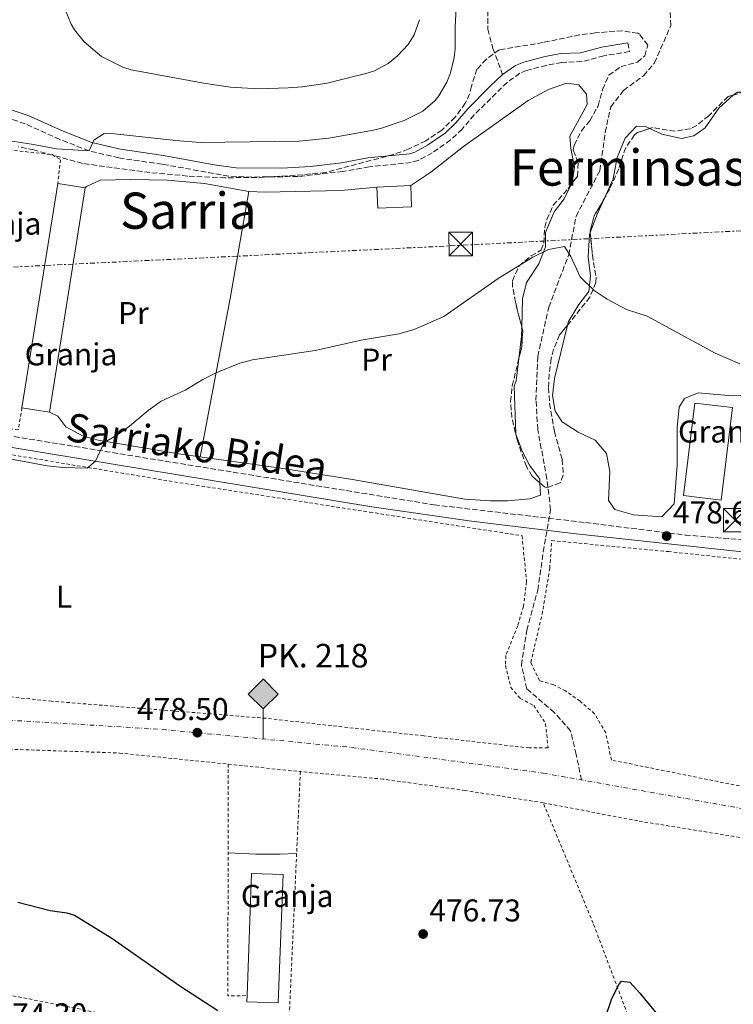
# Model space of a CAD drawing. Units: metres. Extents: x 579890 to 583318, y 4752032 to 4754384.
# Drawn here: x 580240 to 580468, y 4753267 to 4753580 of the extents above; entities that cross this region are included whole.
import ezdxf
from ezdxf.enums import TextEntityAlignment as Align

# ---------------------------------------------------------------- set-up
doc = ezdxf.new("R2010")
doc.units = ezdxf.units.M
doc.header["$MEASUREMENT"] = 0
for name, pattern in [('DGN Style 2', [1.7399219301090239, 1.043953158065414, -0.6959687720436097]), ('DGN Style 3', [2.435890702152634, 1.739921930109024, -0.6959687720436097]), ('DGN Style 4', [2.7856150101045474, 1.391937544087219, -0.6959687720436097, 0.001739921930109024, -0.6959687720436097]), ('DGN Style 7', [3.4798438602180486, 1.565929737098122, -0.6959687720436097, 0.5219765790327072, -0.6959687720436097])]:
    doc.linetypes.add(name, pattern=pattern)
for name, color, linetype, lineweight in [('Camino', 7, 'DGN Style 3', 0), ('Cota de punto acotado terreno', 7, 'Continuous', 0), ('Curva de nivel directora', 30, 'Continuous', 30), ('Curva de nivel intermedia', 30, 'Continuous', 0), ('destino de construcciones', 7, 'Continuous', 0), ('Edificio', 1, 'Continuous', 13), ('Estanque', 4, 'Continuous', 0), ('Etiqueta de uso rústico', 92, 'Continuous', 0), ('Ferrocarril vía ancha', 7, 'DGN Style 4', 0), ('Hito kilométrico ferrocarril', 7, 'Continuous', 0), ('Invernadero', 7, 'Continuous', 0), ('Línea de cambio de uso (parcela vista)', 92, 'Continuous', 0), ('Línea eléctrica', 6, 'DGN Style 7', 0), ('Margen derecho', 7, 'Continuous', 0), ('Nave industrial', 1, 'Continuous', 13), ('Punto acotado terreno (símbolo)', 7, 'Continuous', 0), ('Senda', 7, 'DGN Style 3', 0), ('Tela metálica o alambrada', 7, 'DGN Style 2', 0), ('Texto de Punto Kilométrico Ferrocarril', 7, 'Continuous', 0), ('Texto de rotulación de espacio menor sin especificar', 7, 'Continuous', 0), ('Texto de Área (paraje) menor', 7, 'Continuous', 0), ('Torre eléctrica', 7, 'Continuous', 0), ('Transformador', 7, 'Continuous', 0), ('Vaguada', 142, 'DGN Style 3', 13), ('Zona arbolada', 92, 'DGN Style 3', 0)]:
    doc.layers.add(name, color=color, linetype=linetype, lineweight=lineweight)
doc.styles.add('Style-Arial', font='arial.ttf')

# ---------------------------------------------------------------- blocks, each defined once
blk = doc.blocks.new('5PATER')
at = {"layer": 'Estanque', "linetype": 'Continuous', "lineweight": 0}
h = blk.add_hatch(color=51, dxfattribs=at)
edge = h.paths.add_edge_path()
edge.add_ellipse((0, 0), major_axis=(-0.1095731443231308, -0.1110710700762829), ratio=0.9994222409660317, start_angle=0, end_angle=360)
blk = doc.blocks.new('5TME')
at = {"layer": 'Transformador', "color": 7, "linetype": 'Continuous', "lineweight": 0}
for p, q in [((-0.375, 0.375), (0.375, -0.375)), ((0.3723, 0.3776), (-0.3716, -0.3784))]:
    blk.add_line(p, q, dxfattribs=at)
at = {"layer": 'Transformador', "color": 7, "linetype": 'Continuous', "lineweight": 0, "flags": 128}
blk.add_lwpolyline([(-0.375, -0.375), (0.375, -0.375), (0.375, 0.375), (-0.375, 0.375), (-0.3716, -0.3784)], dxfattribs=at)
blk = doc.blocks.new('5HITFE')
at = {"layer": 'Invernadero', "linetype": 'Continuous', "lineweight": 0}
blk.add_hatch(color=2, dxfattribs=at).paths.add_polyline_path([(0, 0.9550000000000001), (-0.475, 1.43), (0, 1.905), (0.005, 1.91), (0.475, 1.43)])
at = {"layer": 'Invernadero', "color": 4, "linetype": 'Continuous', "lineweight": 0}
blk.add_line((0, 0.9550000000000001), (-0.475, 1.43), dxfattribs=at)
at = {"layer": 'Invernadero', "color": 7, "linetype": 'Continuous', "lineweight": 0}
blk.add_line((0, 0.9550000000000001), (0, 0), dxfattribs=at)
at = {"layer": 'Invernadero', "color": 7, "linetype": 'Continuous', "lineweight": 0, "flags": 128}
blk.add_lwpolyline([(0, 0.9550000000000001), (0.475, 1.43), (0.005, 1.91), (0, 1.905), (-0.475, 1.43), (0, 0.9550000000000001)], close=True, dxfattribs=at)

msp = doc.modelspace()

# ---------------------------------------------------------------- linework, layer by layer
at = {"layer": 'Camino', "color": 7, "linetype": 'DGN Style 3', "lineweight": 0}
for points in [[(580433.9899999984, 4753572.84, 480.9900000000054), (580434.4599999998, 4753570.050000003, 480.9900000000054), (580426.2999999992, 4753568.690000001, 481.020000000004), (580419.3399999988, 4753566.850000001, 481.1399999999995), (580412.8999999971, 4753566.61, 481.4400000000023), (580407.9899999986, 4753565.670000002, 481.6000000000058), (580401.6700000019, 4753564.040000002, 481.830000000002), (580399.5399999997, 4753563.17, 481.9199999999984), (580395.4899999973, 4753560.230000001, 482.1999999999972), (580385.0100000009, 4753549.890000001, 482.4600000000066), (580381.1700000009, 4753545.330000001, 482.5800000000017), (580377.5199999987, 4753541.92, 482.5800000000017), (580371.649999999, 4753537.810000002, 482.729999999996), (580367.1999999988, 4753535.440000001, 482.8699999999955), (580364.9300000002, 4753534.77, 482.9400000000024), (580351.6199999995, 4753533.410000001, 483.4400000000023), (580343.2100000008, 4753531.890000001, 483.8399999999965), (580328.9699999982, 4753530.290000001, 483.929999999993), (580314.2199999985, 4753530.109999999, 484.2400000000052), (580306.8700000013, 4753530.449999999, 484.4199999999983), (580285.6900000006, 4753534.210000001, 484.9199999999983), (580271.9299999987, 4753536.210000002, 484.8300000000018), (580262.4499999993, 4753538.449999999, 484.9499999999972), (580253.1499999987, 4753542.100000001, 485.350000000006), (580242.0599999977, 4753547.09, 485.3399999999965), (580237.2699999999, 4753548.680000001, 485.3099999999976)], [(580238.6000000021, 4753447.530000002, 480.4900000000054), (580372.2899999983, 4753425.82, 478.9100000000037), (580420.5300000003, 4753420.17, 478.4799999999959), (580452.1700000014, 4753416.210000002, 478.6000000000058), (580493.2800000008, 4753412.82, 478.9199999999983)]]:
    msp.add_polyline3d(points, dxfattribs=at)
at = {"layer": 'Curva de nivel directora', "color": 30, "linetype": 'Continuous', "lineweight": 30, "elevation": 475, "flags": 128}
for points in [[(580239.8099999991, 4753299.340000001), (580250.0799999997, 4753296.770000001), (580255.3899999983, 4753296.000000001), (580257.8099999991, 4753295.25), (580269.7299999993, 4753287.970000003), (580291.2800000008, 4753272.810000001), (580303.3899999988, 4753264.900000001)], [(580426.7300000006, 4753262.449999999), (580428.6900000009, 4753268.45), (580430.9199999993, 4753272.940000001), (580431.9299999997, 4753274.210000004), (580434.6099999996, 4753273.890000001), (580437.8099999982, 4753270.450000001), (580448.1300000002, 4753257.810000001)]]:
    msp.add_lwpolyline(points, dxfattribs=at)
at = {"layer": 'Curva de nivel intermedia', "color": 30, "linetype": 'Continuous', "lineweight": 0, "flags": 128}
for points, elevation in [([(580226.0600000005, 4753543.330000001), (580244.150000002, 4753540.619999999), (580252.0300000011, 4753539.130000001), (580262.4500000015, 4753538.449999999), (580263.9400000002, 4753541.810000001), (580267.2200000014, 4753543.970000001), (580270.5800000008, 4753543.890000001), (580290.0700000017, 4753541.71), (580297.8099999998, 4753541.17), (580329.3300000003, 4753541.569999999), (580338.7699999996, 4753542.529999998), (580352.9600000007, 4753545.09), (580355.5300000011, 4753545.65), (580362.7700000008, 4753548.13), (580368.6900000018, 4753551.09), (580372.4699999993, 4753554.34), (580373.7700000004, 4753555.970000001), (580376.3499999996, 4753560.279999998), (580377.5000000007, 4753563.250000001), (580378.690000002, 4753568.13), (580378.9800000004, 4753570.929999999), (580378.9400000002, 4753577.890000001), (580379.4600000011, 4753588.169999998)], 485), ([(580254.8600000008, 4753583.41), (580256.7100000015, 4753578.779999998), (580257.7799999999, 4753577.010000001), (580260.8800000001, 4753573.099999999), (580266.3899999999, 4753568.470000001), (580273.1500000014, 4753565.09), (580275.8200000001, 4753564.289999999), (580299.4600000016, 4753559.9), (580307.4099999999, 4753558.730000001), (580316.4500000012, 4753558.219999999), (580325.8500000001, 4753558.489999999), (580330.3400000007, 4753558.850000001), (580338.1799999995, 4753560.05), (580350.5100000009, 4753563.05), (580353.3000000004, 4753563.970000001), (580357.6700000003, 4753566.3), (580360.6600000008, 4753568.689999999), (580364.0600000005, 4753572.350000001), (580365.9000000001, 4753575.41), (580367.6100000001, 4753580.199999998)], 490.0000000000001), ([(580232.0199999996, 4753441.42), (580249.0899999996, 4753438.21), (580254.0600000006, 4753437.66), (580261.8500000002, 4753437.49), (580264.4400000008, 4753439.679999999), (580266.6100000012, 4753444.300000001), (580268.0100000004, 4753446.13), (580271.2900000017, 4753447.970000002), (580275.3399999995, 4753450.899999999), (580281.2500000016, 4753455.890000001), (580285.350000001, 4753458.760000001), (580293.0100000009, 4753462.29), (580298.61, 4753465.73), (580303.0900000016, 4753467.949999999), (580310.3800000005, 4753470.88), (580314.4100000005, 4753471.970000001), (580334.4100000008, 4753474.930000001), (580349.0500000013, 4753478.210000001), (580361.0900000001, 4753480.210000002), (580365.870000001, 4753481.66), (580375.3300000003, 4753485.730000001), (580392.690000001, 4753497.890000001), (580403.6900000003, 4753504.609999998), (580408.6500000001, 4753507.09), (580413.7500000009, 4753507.999999999), (580415.7699999993, 4753504.850000001), (580418.7700000011, 4753498.369999998), (580423.1699999999, 4753494.05), (580427.3499999997, 4753491.3), (580433.5500000002, 4753488.01), (580440.0900000003, 4753485.890000001), (580461.7699999993, 4753474.050000002), (580469.5700000001, 4753470.689999999)], 480.0000000000001)]:
    msp.add_lwpolyline(points, dxfattribs=dict(at, elevation=elevation))
at = {"layer": 'Edificio', "color": 1, "linetype": 'Continuous', "lineweight": 13, "elevation": 486.4700000000012, "flags": 128}
msp.add_lwpolyline([(580365.1100000005, 4753520.680000001), (580354.3099999996, 4753520.199999999), (580354.0099999999, 4753526.930000001), (580364.8099999996, 4753527.41), (580365.1100000005, 4753520.680000001)], close=True, dxfattribs=at)
at = {"layer": 'Edificio', "color": 51, "linetype": 'Continuous', "lineweight": 13, "elevation": 486.4700000000012, "flags": 128}
msp.add_lwpolyline([(580354.3099999996, 4753520.199999999), (580354.0099999999, 4753526.930000001), (580364.8099999996, 4753527.41), (580365.1100000005, 4753520.680000001), (580354.3099999996, 4753520.199999999)], dxfattribs=at)
at = {"layer": 'Edificio', "color": 1, "linetype": 'Continuous', "lineweight": 13}
msp.add_polyline3d([(580324.1699999999, 4753308.210000001, 479.3300000000018), (580322.6500000004, 4753267.33, 479.3899999999995), (580312.6500000004, 4753267.65, 478.9100000000035), (580312.7199999997, 4753269.65, 478.929999999993), (580314.1699999999, 4753308.529999999, 479.4199999999983)], close=True, dxfattribs=at)
at = {"layer": 'Edificio', "color": 51, "linetype": 'Continuous', "lineweight": 13}
msp.add_polyline3d([(580312.7199999997, 4753269.65, 478.929999999993), (580314.1699999999, 4753308.529999999, 479.4199999999983), (580324.1699999999, 4753308.210000001, 479.3300000000018), (580322.6500000004, 4753267.33, 479.3899999999995), (580312.6500000004, 4753267.65, 478.9100000000035), (580312.7199999997, 4753269.65, 478.929999999993)], dxfattribs=at)
at = {"layer": 'Ferrocarril vía ancha', "color": 7, "linetype": 'DGN Style 4', "lineweight": 0}
msp.add_polyline3d([(579902.2100000001, 4753334.09, 478.7799999999989), (579910.8500000013, 4753335.74, 478.7599999999948), (579943.649999998, 4753341.34, 478.3999999999942), (580009.8500000021, 4753350.060000001, 479.3000000000029), (580067.5300000008, 4753355.500000001, 479.179999999993), (580125.9299999994, 4753358.460000001, 478.9700000000012), (580174.690000002, 4753358.859999998, 478.7899999999936), (580231.010000002, 4753357.650000001, 478.6699999999983), (580285.7300000014, 4753354.37, 478.5500000000029), (580346.1299999983, 4753348.61, 478.3099999999977), (580407.0100000025, 4753340.449999999, 477.9799999999959), (580471.2100000011, 4753329.01, 477.5899999999965), (580530.8900000005, 4753315.970000001, 477.0500000000029), (580674.6499999984, 4753278.77, 476.3600000000006), (580751.5300000019, 4753258.21, 475.7899999999936), (580827.9699999985, 4753238.21, 474.8899999999995), (580985.6674617747, 4753195.992813346, 474.0883000000031), (580989.1651850825, 4753195.056437858, 474.0705000000017), (581128.9299999989, 4753157.640000001, 473.3600000000006)], dxfattribs=at)
at = {"layer": 'Línea de cambio de uso (parcela vista)', "color": 92, "linetype": 'Continuous', "lineweight": 0, "extrusion": (0.8228569692177244, -0.1687414718187094, 0.5426165532844319), "elevation": -324340.2806473711, "flags": 128}
msp.add_lwpolyline([(4773199.45023231, 210093.9851685791), (4773164.867686706, 210092.1279826557), (4773113.598250498, 210090.6993780993)], dxfattribs=at)
at = {"layer": 'Línea de cambio de uso (parcela vista)', "color": 92, "linetype": 'Continuous', "lineweight": 0, "extrusion": (0.2431349962047034, -0.1284032923277949, 0.9614561706806617), "elevation": -468783.9729277769, "flags": 128}
msp.add_lwpolyline([(4474400.758305927, 1640960.295676016), (4474407.149468573, 1640961.075067107), (4474412.523835486, 1640961.414391366)], dxfattribs=at)
at = {"layer": 'Línea de cambio de uso (parcela vista)', "color": 92, "linetype": 'Continuous', "lineweight": 0, "extrusion": (0.0927076846381863, -0.0152194069963789, 0.9955770461695596), "elevation": -18060.67800957553, "flags": 128}
msp.add_lwpolyline([(4784717.894127999, 196488.9067607099), (4784714.941589443, 196488.510799642), (4784707.917828213, 196488.1957338459)], dxfattribs=at)
at = {"layer": 'Línea de cambio de uso (parcela vista)', "color": 92, "linetype": 'Continuous', "lineweight": 0}
for points in [[(580364.8099999996, 4753527.41, 482.2400000000052), (580371.25, 4753531.730000001, 482.0899999999965), (580381.6500000004, 4753539.890000001, 482.0899999999965), (580391.9299999997, 4753547.17, 482.2400000000052), (580402.2100000001, 4753554.529999999, 481.5200000000041), (580408.6500000004, 4753557.970000001, 481.070000000007), (580414.4100000003, 4753559.970000001, 480.8300000000018), (580418.29, 4753559.49, 480.5599999999977), (580420.8099999996, 4753556.449999999, 480.3800000000047), (580421.0099999999, 4753553.17, 480.3800000000047), (580415.4900000002, 4753543.09, 480.1999999999971), (580415.8099999996, 4753539.25, 480.1399999999995), (580417.0099999999, 4753533.25, 480.0200000000041), (580416.2100000001, 4753528.289999999, 479.8699999999953), (580415.9203000005, 4753527.7105, 479.8598000000056)], [(580440.9899000004, 4753545.573100001, 481.5356999999931), (580444.8099999996, 4753543.810000001, 481.6900000000023), (580450.9699999997, 4753542.369999999, 481.8099999999977), (580454.9299999997, 4753543.25, 481.8699999999953), (580458.5700000003, 4753545.810000001, 481.9600000000065), (580462.9299999997, 4753552.050000001, 481.9600000000065), (580467.5154999997, 4753556.198799999, 481.9327000000048)], [(580467.5154999997, 4753556.198799999, 481.9327000000048), (580467.9699999997, 4753556.609999999, 481.929999999993), (580468.8099999996, 4753557.09, 481.929999999993), (580470.6815999999, 4753557.09, 481.9801000000007)], [(580426.5113000004, 4753523.434699999, 480.6132999999973), (580429.29, 4753529.57, 480.7299999999959), (580430.5300000003, 4753536.369999999, 480.9700000000012), (580433.0499999998, 4753542.449999999, 481.2400000000052), (580436.6900000004, 4753546.289999999, 481.3300000000018), (580439.6100000005, 4753546.210000001, 481.4799999999959), (580440.9899000004, 4753545.573100001, 481.5356999999931)], [(580261.2300000004, 4753526.65, 482.4499999999971), (580261.5700000003, 4753527.09, 482.4499999999971), (580265.9699999997, 4753529.17, 482.5399999999936), (580275.7300000004, 4753529.33, 482.6900000000023), (580287.4500000002, 4753529.17, 482.6900000000023), (580299.2100000001, 4753528.050000001, 482.6300000000047), (580313.29, 4753525.57, 482.4499999999971)], [(580313.29, 4753525.57, 482.4499999999971), (580318.4500000002, 4753525.33, 482.4499999999971), (580342.5700000003, 4753525.890000001, 482.3899999999995), (580354.0099999999, 4753526.930000001, 482.3600000000006)], [(580415.9203000005, 4753527.7105, 479.8598000000056), (580413.6500000004, 4753523.17, 479.7799999999989), (580410.4500000002, 4753519.09, 479.7799999999989), (580407.7699999996, 4753512.529999999, 479.75), (580407.6900000004, 4753507.890000001, 479.6000000000058), (580405.6500000004, 4753502.529999999, 479.5399999999936), (580401.7300000004, 4753496.609999999, 479.3300000000018), (580400.4500000002, 4753491.41, 479.179999999993), (580400.1793000001, 4753482.387399999, 479.067200000005)], [(580414.7416000003, 4753483.032199999, 479.7272999999987), (580415.0099999999, 4753484.130000001, 479.7400000000052), (580418.3700000001, 4753489.57, 480.0099999999948), (580421.4900000002, 4753493.730000001, 480.070000000007), (580422.0499999998, 4753498.689999999, 480.2200000000012), (580421.3300000001, 4753504.77, 480.25), (580421.6900000004, 4753511.810000001, 480.2799999999989), (580421.9680000005, 4753512.5286, 480.3056999999972)], [(580471.6799999997, 4753460.58, 480.1300000000047), (580467.1299999999, 4753460.529999999, 480.0099999999948), (580456.29, 4753461.41, 479.8600000000006), (580451.9299999997, 4753459.65, 479.7400000000052), (580450.25, 4753456.850000001, 479.6199999999953), (580449.6900000004, 4753450.449999999, 479.4100000000035), (580449.6500000004, 4753438.289999999, 479.1999999999971), (580448.7300000004, 4753426.130000001, 479.1399999999995), (580444.7699999996, 4753422.050000001, 479.0500000000029), (580435.6900000004, 4753422.609999999, 478.8699999999953), (580429.8099999996, 4753424.289999999, 478.8699999999953), (580427.8099999996, 4753427.17, 478.8699999999953), (580428.2100000001, 4753436.449999999, 479.2299999999959), (580427.1299999999, 4753442.130000001, 479.320000000007), (580423.4900000002, 4753446.369999999, 479.1999999999971), (580418.0899999999, 4753448.930000001, 479.1699999999983), (580413.0099999999, 4753452.210000001, 479.3500000000058), (580410.8099999996, 4753455.65, 479.4400000000023), (580410.0099999999, 4753460.609999999, 479.5299999999989), (580410.5700000003, 4753465.970000001, 479.5299999999989), (580414.7416000003, 4753483.032199999, 479.7272999999987)], [(580399.2616999998, 4753472.428200001, 479.0004000000045), (580398.4100000003, 4753465.25, 478.9700000000012), (580397.7300000004, 4753463.57, 478.9700000000012), (580398.25, 4753448.289999999, 478.9400000000023), (580400.3300000001, 4753442.930000001, 478.9100000000035), (580402.6100000005, 4753438.449999999, 478.820000000007), (580405.9299999997, 4753433.970000001, 478.6699999999983), (580405.9758000001, 4753432.796499999, 478.6218999999983)], [(580405.9758000001, 4753432.796499999, 478.6218999999983), (580406.1299999999, 4753428.850000001, 478.4600000000065), (580402.7300000004, 4753427.730000001, 478.3999999999942), (580395.6500000004, 4753427.09, 478.2799999999989), (580390.25, 4753427.09, 478.1900000000023), (580382.0099999999, 4753427.65, 478.5500000000029), (580346.3300000001, 4753433.890000001, 479.0599999999977), (580323.4500000002, 4753437.49, 479.2100000000065), (580291.6500000004, 4753441.970000001, 479.8099999999977), (580265.3700000001, 4753446.369999999, 480.2299999999959), (580260.5300000003, 4753447.65, 480.3800000000047), (580255.0899999999, 4753450.609999999, 480.5899999999965), (580252.4500000002, 4753454.050000001, 480.6199999999953), (580249.79, 4753455.289999999, 480.6199999999953)], [(580306.7100000001, 4753315.09, 477.0200000000041), (580315.5300000003, 4753314.689999999, 476.8699999999953), (580323.29, 4753314.689999999, 476.5099999999948), (580328.5099999999, 4753314.9, 476.8699999999953)]]:
    msp.add_polyline3d(points, dxfattribs=at)
at = {"layer": 'Línea eléctrica', "color": 6, "linetype": 'DGN Style 7', "lineweight": 0}
msp.add_polyline3d([(579900.4600000001, 4753484.399999999, 486.5899999999965), (580068.0599999983, 4753493.269999999, 486.7400000000052), (580381.5599999981, 4753508.420000001, 480.8399999999965), (580689.8299999975, 4753524.480000001, 489.3399999999965), (580991.870000002, 4753539.57, 488.7100000000065), (581348.9100000008, 4753557.420000001, 485.4900000000052), (581698.1800000003, 4753575.179999999, 478.0099999999948), (582033.7199999989, 4753593, 474.8600000000006), (582328.5500000005, 4753608.170000001, 473.9100000000035), (582642.0799999972, 4753624.17, 473.0399999999936), (583004.6599999992, 4753642.009999999, 479.2400000000052), (583161.0265050873, 4753590.781089365, 465.7541000000056), (583184.379999999, 4753583.130000002, 463.7400000000052), (583300.2999999999, 4753548.040000002, 462.8099999999977)], dxfattribs=at)
at = {"layer": 'Margen derecho', "color": 7, "linetype": 'Continuous', "lineweight": 0}
for points in [[(580394.0799999969, 4753562.770000001, 482.1900000000023), (580398.1499999971, 4753565.66, 481.9199999999984), (580400.7800000003, 4753566.730000001, 481.830000000002), (580407.66, 4753568.500000001, 481.5899999999966), (580412.5799999974, 4753569.430000001, 481.4400000000023), (580418.9200000009, 4753569.660000001, 481.1399999999995), (580425.699999998, 4753571.460000001, 481.020000000004), (580433.9899999984, 4753572.84, 480.9900000000054)], [(580237.9600000005, 4753551.42, 485.3099999999976), (580243.0799999969, 4753549.730000001, 485.3399999999965), (580254.2399999973, 4753544.710000002, 485.350000000006), (580263.3000000009, 4753541.16, 484.9499999999972), (580272.4600000007, 4753538.99, 484.8300000000018), (580286.1399999999, 4753537.000000001, 484.9199999999983), (580302.230000001, 4753534.020000001, 484.5399999999936), (580309.2699999996, 4753533.070000002, 484.3600000000006), (580323.8000000005, 4753532.930000001, 484.0299999999989), (580332.8799999976, 4753533.430000001, 483.8999999999943), (580342.7999999997, 4753534.689999999, 483.8399999999965), (580351.2199999972, 4753536.210000002, 483.4400000000023), (580364.3899999993, 4753537.550000001, 482.9400000000024), (580366.1299999983, 4753538.070000002, 482.8699999999955), (580370.1700000016, 4753540.220000002, 482.729999999996), (580375.7399999973, 4753544.12, 482.5800000000017), (580379.1200000013, 4753547.28, 482.5800000000017), (580382.9799999992, 4753551.86, 482.4600000000066), (580389.9799999997, 4753558.980000001, 482.3000000000029), (580394.0799999969, 4753562.770000001, 482.1900000000023)], [(580470.359999999, 4753410.869999999, 478.8000000000029), (580416.5300000014, 4753416.689999999, 478.4799999999959), (580384.129999998, 4753420.61, 478.5599999999978), (580352.4099999985, 4753425.17, 478.7500000000001), (580217.2600000006, 4753447.460000002, 480.2299999999959), (580168.0599999976, 4753456.42, 480.779999999999), (580113.9699999985, 4753465.66, 481.9600000000065), (580106.1299999974, 4753467.660000001, 482.3200000000072), (580100.9299999983, 4753468.060000001, 482.4400000000023), (580097.1299999985, 4753467.740000002, 482.5000000000001)]]:
    msp.add_polyline3d(points, dxfattribs=at)
at = {"layer": 'Nave industrial', "color": 1, "linetype": 'Continuous', "lineweight": 13, "flags": 128}
for points, elevation in [([(580261.2300000004, 4753526.65), (580249.79, 4753455.289999999), (580241.0499999998, 4753456.689999999), (580252.4900000002, 4753528.050000001), (580261.2300000004, 4753526.65)], 484.1300000000047), ([(580467.2300000004, 4753456.76), (580463.6699999999, 4753427.32), (580451.6900000004, 4753428.77), (580455.25, 4753458.210000001), (580467.2300000004, 4753456.76)], 484.0399999999936)]:
    msp.add_lwpolyline(points, close=True, dxfattribs=dict(at, elevation=elevation))
for points, elevation in [([(580241.0499999998, 4753456.689999999), (580249.79, 4753455.289999999), (580261.2300000004, 4753526.65), (580252.4900000002, 4753528.050000001)], 484.1300000000047), ([(580252.4900000002, 4753528.050000001), (580241.0499999998, 4753456.689999999)], 484.1300000000047), ([(580463.6699999999, 4753427.32), (580451.6900000004, 4753428.77), (580455.25, 4753458.210000001), (580467.2300000004, 4753456.76), (580463.6699999999, 4753427.32)], 484.0399999999936)]:
    msp.add_lwpolyline(points, dxfattribs=dict(at, elevation=elevation))
at = {"layer": 'Senda', "color": 7, "linetype": 'DGN Style 3', "lineweight": 0}
msp.add_polyline3d([(580374.1799999992, 4753679.25, 483.7799999999989), (580374.6199999995, 4753673.09, 483.600000000006), (580374.2199999974, 4753665.49, 483.5399999999936), (580374.359999998, 4753660.500000001, 483.4700000000012), (580375.4699999989, 4753652.710000002, 483.3200000000071), (580380.420000002, 4753632.449999999, 482.820000000007), (580381.8599999994, 4753619.890000002, 482.729999999996), (580383.7800000015, 4753613.810000001, 482.550000000003), (580386.1799999999, 4753608.609999999, 482.3399999999967), (580388.9400000004, 4753604.050000002, 482.1300000000048), (580390.9400000009, 4753599.17, 482.070000000007), (580391.0500000004, 4753594.160000001, 482.0599999999978), (580389.859999999, 4753588.050000003, 482.1600000000035), (580389.3500000016, 4753583.07, 482.2100000000065), (580389.3599999984, 4753577.130000001, 482.2200000000012), (580390.9699999976, 4753571.08, 482.1900000000023), (580394.0799999969, 4753562.770000001, 482.1900000000023)], dxfattribs=at)
at = {"layer": 'Tela metálica o alambrada', "color": 7, "linetype": 'DGN Style 2', "lineweight": 0, "extrusion": (0.06879180548817473, -0.01718865015221123, 0.997482951134315), "elevation": -41306.90699861117, "flags": 128}
msp.add_lwpolyline([(4752240.434485969, 587820.7112434666), (4752168.87694426, 587802.9414172315), (4752170.43569645, 587797.0181418196)], dxfattribs=at)
at = {"layer": 'Tela metálica o alambrada', "color": 7, "linetype": 'DGN Style 2', "lineweight": 0, "extrusion": (0.00819895570911596, -0.0008438523971554952, 0.9999660319422915), "elevation": 1224.27307342354, "flags": 128}
msp.add_lwpolyline([(580283.3397112461, 4753346.015503706), (580306.270498325, 4753343.655502867)], dxfattribs=at)
at = {"layer": 'Tela metálica o alambrada', "color": 7, "linetype": 'DGN Style 2', "lineweight": 0, "extrusion": (-0.0007562583577288884, -0.01673321123817855, 0.9998597040159959), "elevation": -79500.29401174694, "flags": 128}
msp.add_lwpolyline([(365129.4826889648, 4774033.194046407), (365129.4826889648, 4773949.016409827)], dxfattribs=at)
at = {"layer": 'Tela metálica o alambrada', "color": 7, "linetype": 'DGN Style 2', "lineweight": 0}
for points in [[(580241.0499999998, 4753456.689999999, 484.1300000000047), (580239.9299999997, 4753449.65, 481.429999999993), (580197.5300000003, 4753457.01, 480.9499999999971), (580210.8200000003, 4753535.730000001, 484.1000000000058), (580211.2999999998, 4753536.529999999, 484.1900000000023), (580214.8600000005, 4753538.369999999, 484.3699999999953), (580220.9000000004, 4753539.41, 484.3699999999953), (580233.4600000001, 4753539.17, 484.3099999999977), (580250.6900000004, 4753537.25, 483.9799999999959), (580253.3700000001, 4753535.65, 483.7700000000041), (580252.4900000002, 4753528.050000001, 484.1300000000047)], [(580112.8499999996, 4753463.9, 481.0800000000018), (580167.0899999999, 4753454.689999999, 480.1499999999942), (580224.3700000001, 4753443.970000001, 480.2400000000052), (580291.3700000001, 4753432.850000001, 479.3399999999965), (580351.8099999996, 4753423.49, 478.6499999999942), (580400.25, 4753415.970000001, 478.4700000000012), (580401.7300000004, 4753401.33, 478.0800000000018), (580400.6900000004, 4753393.49, 477.8999999999942), (580398.8899999997, 4753387.33, 477.6900000000023), (580395.0899999999, 4753377.890000001, 477.4199999999983), (580395.0099999999, 4753374.689999999, 477.4199999999983), (580396.6900000004, 4753367.730000001, 477.4199999999983), (580399.6900000004, 4753364.210000001, 477.2700000000041), (580403.9699999997, 4753361.970000001, 477.2100000000065), (580407.7699999996, 4753356.210000001, 477.0299999999989), (580408.5300000003, 4753348.529999999, 476.7299999999959), (580402.5700000003, 4753348.449999999, 477.0299999999989), (580368.9699999997, 4753352.289999999, 477.4799999999959), (580318.7300000004, 4753357.890000001, 477.6600000000035), (580250.5300000003, 4753363.33, 477.8699999999953), (580191.7300000004, 4753369.34, 477.8699999999953), (580130.6500000004, 4753371.980000001, 477.9900000000052), (580098.1699999999, 4753373.9, 477.2400000000052), (580096.9699999997, 4753378.220000001, 477.179999999993)], [(580608.3499999996, 4753303.640000001, 476.75), (580608.0499999998, 4753302.369999999, 476.7299999999959), (580556.8899999997, 4753316.369999999, 476.9400000000023), (580507.0099999999, 4753328.77, 477.3000000000029), (580428.6900000004, 4753344.609999999, 476.9700000000012), (580426.9299999997, 4753353.25, 477.3600000000006), (580423.3300000001, 4753359.33, 477.4199999999983), (580418.7300000004, 4753363.33, 477.5099999999948), (580414.1299999999, 4753366.609999999, 477.179999999993), (580410.3300000001, 4753368.529999999, 477.2100000000065), (580405.8099999996, 4753369.890000001, 477), (580403.0499999998, 4753375.65, 477.1499999999942), (580406.6500000004, 4753390.930000001, 477.4799999999959), (580409.0899999999, 4753405.65, 476.9100000000035), (580409.6900000004, 4753414.449999999, 478.1999999999971), (580446.8499999996, 4753410.930000001, 478.8000000000029), (580506.2100000001, 4753404.77, 478.8600000000006), (580565.6900000004, 4753399.17, 478.8600000000006), (580631.7699999996, 4753392.210000001, 478.5899999999965)], [(580044.6900000004, 4753308.140000001, 474.9100000000035), (580047.3700000001, 4753334.460000001, 476.3500000000058), (580070.7699999996, 4753334.380000001, 476.0200000000041), (580105.6900000004, 4753338.300000001, 476.2599999999948), (580148.4900000002, 4753344.539999999, 477.3999999999942), (580177.4500000002, 4753346.539999999, 477.1300000000047), (580221.4100000003, 4753348.609999999, 477.7599999999948), (580272.1299999999, 4753346.850000001, 477.7899999999936), (580306.7599999999, 4753343.289999999, 477.5)], [(580407.0099999999, 4753331.01, 476.5), (580382.2100000001, 4753334.930000001, 476.9499999999971), (580356.0899999999, 4753338.529999999, 477.0399999999936), (580329.6900000004, 4753340.930000001, 477.3099999999977)], [(580407.0099999999, 4753331.01, 476.5), (580437.5700000003, 4753325.17, 477.1300000000047), (580475.1699999999, 4753319.09, 476.8899999999995), (580537.3700000001, 4753305.49, 475.929999999993), (580608.3300000001, 4753287.730000001, 475.4199999999983), (580609.5300000003, 4753287.4, 475.4100000000035)], [(580458.2599999999, 4753201.16, 473.6199999999953), (580443.1299999999, 4753239.25, 474.1900000000023), (580422.8899999997, 4753292.689999999, 475.7200000000012), (580407.0099999999, 4753331.01, 476.5)], [(580320.7699999996, 4753251.810000001, 475.8999999999942), (580286.9699999997, 4753259.810000001, 475.6600000000035), (580229.25, 4753271.42, 474.8500000000058), (580167.1299999999, 4753283.980000001, 474.4600000000065), (580104.6500000004, 4753296.939999999, 473.7700000000041), (580044.6900000004, 4753308.140000001, 474.9100000000035)]]:
    msp.add_polyline3d(points, dxfattribs=at)
at = {"layer": 'Vaguada', "color": 142, "linetype": 'DGN Style 3', "lineweight": 13}
msp.add_polyline3d([(580419.2100000001, 4753338.25, 476.4799999999959), (580417.4699999997, 4753346.390000001, 476.6699999999983), (580415.7300000004, 4753353.939999999, 476.8500000000058), (580410.5, 4753359.75, 477.0500000000029), (580401.7800000003, 4753367.300000001, 477.3500000000058), (580400.04, 4753374.850000001, 477.5299999999989), (580401.7800000003, 4753385.890000001, 477.7200000000012), (580405.2699999996, 4753398.67, 477.9100000000035), (580407.0099999999, 4753410.869999999, 478.1300000000047), (580409.3399999999, 4753424.230000001, 478.3500000000058), (580408.1799999997, 4753434.109999999, 478.570000000007), (580405.2699999996, 4753449.789999999, 478.9199999999983), (580404.6900000004, 4753459.09, 479.1000000000058), (580405.2699999996, 4753473.029999999, 479.3500000000058), (580408.7599999999, 4753488.720000001, 479.6199999999953), (580415.1299999999, 4753505.41, 479.9900000000052), (580417.4500000002, 4753517.619999999, 480.2700000000041), (580425.0099999999, 4753532.140000001, 480.6499999999942), (580426.75, 4753544.350000001, 481.1000000000058), (580428.4900000002, 4753552.480000001, 481.4100000000035), (580432.5599999996, 4753557.710000001, 481.4400000000023), (580438.9500000002, 4753562.359999999, 481.4600000000065), (580442.4299999997, 4753566.430000001, 481.6000000000058), (580447.6200000001, 4753578.350000001, 482.0800000000018), (580447.04, 4753588.810000001, 482.4100000000035)], dxfattribs=at)
at = {"layer": 'Zona arbolada', "color": 92, "linetype": 'DGN Style 3', "lineweight": 0, "extrusion": (-0.01128220439594821, -0.03049106137648939, 0.9994713637919315), "elevation": -151004.6197320831, "flags": 128}
msp.add_lwpolyline([(-1105223.752478342, 4657097.623555538), (-1105224.868964193, 4657091.124302443), (-1105224.403711714, 4657086.17581385), (-1105224.228778236, 4657085.812324167)], dxfattribs=at)
at = {"layer": 'Zona arbolada', "color": 92, "linetype": 'DGN Style 3', "lineweight": 0, "extrusion": (0.2096172547211078, -0.06021537680620326, 0.9759276176639707), "elevation": -164099.9348777287, "flags": 128}
msp.add_lwpolyline([(4728950.052063657, 736523.1004388042), (4728953.940404048, 736523.2659632528), (4728958.793197333, 736524.3640056185), (4728959.877493104, 736525.0142865842)], dxfattribs=at)
at = {"layer": 'Zona arbolada', "color": 92, "linetype": 'DGN Style 3', "lineweight": 0}
for points in [[(580471.25, 4753557.25, 488.0800000000018), (580465.8499999996, 4753555.730000001, 487.6900000000023), (580459.6699999999, 4753549.630000001, 486.3399999999965), (580455.7300000004, 4753546.449999999, 485.8000000000029), (580453.8499999996, 4753545.49, 485.5899999999965), (580448.9699999997, 4753544.689999999, 485.1399999999995), (580441.8399999999, 4753545.850000001, 484.7400000000052), (580437.0499999998, 4753544.289999999, 484.4799999999959), (580436.0800000001, 4753543.529999999, 484.429999999993), (580433.25, 4753539.49, 484.3300000000018), (580431.0499999998, 4753532.689999999, 484.2700000000041), (580428.2100000001, 4753526.369999999, 484.2100000000065), (580423.2100000001, 4753517.730000001, 483.8899999999995), (580421.9299999997, 4753512.930000001, 483.7299999999959), (580422.6500000004, 4753505.33, 483.4900000000052), (580423.8099999996, 4753498.289999999, 483.2799999999989), (580423.7800000003, 4753496.600000001, 483.2299999999959), (580421.8499999996, 4753491.890000001, 483.070000000007), (580412.2199999997, 4753479.890000001, 482.7599999999948), (580410.29, 4753475.25, 482.7400000000052), (580409.5300000003, 4753472.350000001, 482.7200000000012), (580408.8499999996, 4753467.41, 482.679999999993), (580408.7199999997, 4753463.039999999, 482.6399999999995), (580409.0099999999, 4753458.050000001, 482.5599999999977), (580410.6100000005, 4753449.09, 482.320000000007), (580413.04, 4753440.25, 482.0399999999936), (580413.3700000001, 4753435.25, 481.929999999993), (580412.3700000001, 4753432.77, 481.8999999999942), (580408.2100000001, 4753431.25, 481.929999999993), (580407.3700000001, 4753431.600000001, 481.9400000000023), (580403.4900000002, 4753434.930000001, 482.0200000000041), (580401.6699999999, 4753438.02, 482.0200000000041), (580398.6600000003, 4753446.470000001, 482.0200000000041), (580397.0499999998, 4753453.560000001, 482.0200000000041), (580396.6100000005, 4753458.680000001, 482.0200000000041), (580397.1299999999, 4753463.65, 482.0200000000041), (580400.1799999997, 4753476.210000001, 482.1399999999995), (580400.4900000002, 4753481.17, 482.3800000000047), (580398.1600000003, 4753490.300000001, 483.4400000000023), (580397.25, 4753495.17, 484.0899999999965), (580397.2199999997, 4753497.07, 484.320000000007), (580399.2999999998, 4753501.859999999, 484.6600000000035), (580403.1699999999, 4753505.01, 484.6600000000035), (580406.3700000001, 4753506.930000001, 484.6600000000035), (580407.2100000001, 4753509.119999999, 484.6699999999983), (580407.4900000002, 4753514.210000001, 484.7200000000012), (580408.2000000002, 4753516.58, 484.7700000000041), (580410.2100000001, 4753521.17, 484.8999999999942), (580414.9199999999, 4753526.359999999, 485.1199999999953), (580417.8899999997, 4753530.369999999, 485.4400000000023), (580418.1699999999, 4753534.77, 485.9199999999983), (580416.5300000003, 4753538.77, 486.3399999999965), (580416.8700000001, 4753540.27, 486.4199999999983), (580419.1699999999, 4753544.850000001, 486.4600000000065), (580421.8499999996, 4753548.050000001, 486.4600000000065), (580424.4900000002, 4753552.77, 486.5500000000029), (580425.8799999999, 4753557.949999999, 486.6699999999983), (580427.8899999997, 4753562.529999999, 486.6399999999995), (580431.7699999996, 4753565.33, 486.5500000000029), (580437.0099999999, 4753566.689999999, 486.3099999999977), (580439.3399999999, 4753568.689999999, 486.3099999999977), (580440.2999999998, 4753572.050000001, 486.3099999999977), (580437.6600000003, 4753575.57, 486.3099999999977), (580437.0800000001, 4753575.880000001, 486.3099999999977), (580432.1799999997, 4753576.689999999, 486.2799999999989), (580423.5300000003, 4753575.970000001, 486.2799999999989), (580418.5800000001, 4753575.33, 486.2799999999989), (580406.9400000004, 4753572.930000001, 486.2200000000012), (580393.0199999996, 4753570.619999999, 485.8099999999977), (580388.9000000004, 4753567.65, 485.8000000000029), (580385.9000000004, 4753564.449999999, 485.6199999999953), (580384.1299999999, 4753559.01, 484.8399999999965), (580383.5700000003, 4753556.609999999, 484.8099999999977), (580382.2100000001, 4753553.59, 484.8800000000047), (580378.9699999997, 4753549.15, 485.0399999999936), (580374.7300000004, 4753545.09, 485.2599999999948), (580369.6200000001, 4753541.609999999, 485.5200000000041), (580364.0499999998, 4753538.960000001, 485.75), (580359.3300000001, 4753537.33, 485.9499999999971), (580337.7300000004, 4753531.57, 486.5800000000018), (580328, 4753530.619999999, 486.5), (580315.7699999996, 4753529.970000001, 486.3999999999942), (580305.7699999996, 4753529.91, 486.7400000000052), (580293.8499999996, 4753530.449999999, 487.3000000000029), (580281.8099999996, 4753531.57, 487.8099999999977), (580260.3300000001, 4753534.449999999, 488.5899999999965), (580244.8600000005, 4753538.77, 489.070000000007), (580239.9500000002, 4753539.779999999, 489.1499999999942)], [(580439.3399999999, 4753568.689999999, 486.3099999999977), (580440.2999999998, 4753572.050000001, 486.3099999999977), (580437.6600000003, 4753575.57, 486.3099999999977), (580437.0800000001, 4753575.880000001, 486.3099999999977), (580432.1799999997, 4753576.689999999, 486.2799999999989), (580423.5300000003, 4753575.970000001, 486.2799999999989), (580418.5800000001, 4753575.33, 486.2799999999989), (580406.9400000004, 4753572.930000001, 486.2200000000012), (580393.0199999996, 4753570.619999999, 485.8099999999977), (580388.9000000004, 4753567.65, 485.8000000000029), (580385.9000000004, 4753564.449999999, 485.6199999999953), (580384.1299999999, 4753559.01, 484.8399999999965), (580383.5700000003, 4753556.609999999, 484.8099999999977), (580382.2100000001, 4753553.59, 484.8800000000047), (580378.9699999997, 4753549.15, 485.0399999999936), (580374.7300000004, 4753545.09, 485.2599999999948), (580369.6200000001, 4753541.609999999, 485.5200000000041), (580364.0499999998, 4753538.960000001, 485.75), (580359.3300000001, 4753537.33, 485.9499999999971), (580337.7300000004, 4753531.57, 486.5800000000018), (580328, 4753530.619999999, 486.5), (580315.7699999996, 4753529.970000001, 486.3999999999942), (580305.7699999996, 4753529.91, 486.7400000000052), (580293.8499999996, 4753530.449999999, 487.3000000000029), (580281.8099999996, 4753531.57, 487.8099999999977), (580260.3300000001, 4753534.449999999, 488.5899999999965), (580244.8600000005, 4753538.77, 489.070000000007), (580239.9500000002, 4753539.779999999, 489.1499999999942)], [(580415.9203000005, 4753527.7105, 485.2277999999933), (580417.8899999997, 4753530.369999999, 485.4400000000023), (580418.1699999999, 4753534.77, 485.9199999999983), (580416.5300000003, 4753538.77, 486.3399999999965), (580416.8700000001, 4753540.27, 486.4199999999983), (580419.1699999999, 4753544.850000001, 486.4600000000065), (580421.8499999996, 4753548.050000001, 486.4600000000065), (580424.4900000002, 4753552.77, 486.5500000000029), (580425.8799999999, 4753557.949999999, 486.6699999999983), (580427.8899999997, 4753562.529999999, 486.6399999999995), (580431.7699999996, 4753565.33, 486.5500000000029), (580437.0099999999, 4753566.689999999, 486.3099999999977), (580439.3399999999, 4753568.689999999, 486.3099999999977)], [(580467.5154999997, 4753556.198799999, 487.8102999999974), (580465.8499999996, 4753555.730000001, 487.6900000000023), (580459.6699999999, 4753549.630000001, 486.3399999999965), (580455.7300000004, 4753546.449999999, 485.8000000000029), (580453.8499999996, 4753545.49, 485.5899999999965), (580448.9699999997, 4753544.689999999, 485.1399999999995), (580441.8399999999, 4753545.850000001, 484.7400000000052), (580440.9899000004, 4753545.573100001, 484.6938999999985)], [(580440.9899000004, 4753545.573100001, 484.6938999999985), (580437.0499999998, 4753544.289999999, 484.4799999999959), (580436.0800000001, 4753543.529999999, 484.429999999993), (580433.25, 4753539.49, 484.3300000000018), (580431.0499999998, 4753532.689999999, 484.2700000000041), (580428.2100000001, 4753526.369999999, 484.2100000000065), (580426.5113000004, 4753523.434699999, 484.1012999999948)], [(580400.1793000001, 4753482.387399999, 482.5212999999931), (580398.1600000003, 4753490.300000001, 483.4400000000023), (580397.25, 4753495.17, 484.0899999999965), (580397.2199999997, 4753497.07, 484.320000000007), (580399.2999999998, 4753501.859999999, 484.6600000000035), (580403.1699999999, 4753505.01, 484.6600000000035), (580406.3700000001, 4753506.930000001, 484.6600000000035), (580407.2100000001, 4753509.119999999, 484.6699999999983), (580407.4900000002, 4753514.210000001, 484.7200000000012), (580408.2000000002, 4753516.58, 484.7700000000041), (580410.2100000001, 4753521.17, 484.8999999999942), (580414.9199999999, 4753526.359999999, 485.1199999999953), (580415.9203000005, 4753527.7105, 485.2277999999933)], [(580421.9680000005, 4753512.5286, 483.7173000000039), (580422.6500000004, 4753505.33, 483.4900000000052), (580423.8099999996, 4753498.289999999, 483.2799999999989), (580423.7800000003, 4753496.600000001, 483.2299999999959), (580421.8499999996, 4753491.890000001, 483.070000000007), (580414.7416000003, 4753483.032199999, 482.8411999999954)], [(580414.7416000003, 4753483.032199999, 482.8411999999954), (580412.2199999997, 4753479.890000001, 482.7599999999948), (580410.29, 4753475.25, 482.7400000000052), (580409.5300000003, 4753472.350000001, 482.7200000000012), (580408.8499999996, 4753467.41, 482.679999999993), (580408.7199999997, 4753463.039999999, 482.6399999999995), (580409.0099999999, 4753458.050000001, 482.5599999999977), (580410.6100000005, 4753449.09, 482.320000000007), (580413.04, 4753440.25, 482.0399999999936), (580413.3700000001, 4753435.25, 481.929999999993), (580412.3700000001, 4753432.77, 481.8999999999942), (580408.2100000001, 4753431.25, 481.929999999993), (580407.3700000001, 4753431.600000001, 481.9400000000023), (580405.9758000001, 4753432.796499999, 481.9686999999976)], [(580405.9758000001, 4753432.796499999, 481.9686999999976), (580403.4900000002, 4753434.930000001, 482.0200000000041), (580401.6699999999, 4753438.02, 482.0200000000041), (580398.6600000003, 4753446.470000001, 482.0200000000041), (580397.0499999998, 4753453.560000001, 482.0200000000041), (580396.6100000005, 4753458.680000001, 482.0200000000041), (580397.1299999999, 4753463.65, 482.0200000000041), (580399.2616999998, 4753472.428200001, 482.1039000000019)]]:
    msp.add_polyline3d(points, dxfattribs=at)

# ---------------------------------------------------------------- block references
at = {"layer": 'Hito kilométrico ferrocarril', "color": 7, "linetype": 'Continuous', "lineweight": 0, "xscale": 10, "yscale": 10, "zscale": 10}
msp.add_blockref('5HITFE', (580317.8299999986, 4753351.310000001, 478.0500000000029), dxfattribs=at)
at = {"layer": 'Punto acotado terreno (símbolo)', "color": 7, "linetype": 'Continuous', "lineweight": 0, "xscale": 10, "yscale": 10, "zscale": 10}
for p in [(580446.2899999984, 4753415.890000002, 478.6499999999942), (580296.8900000012, 4753353.330000001, 478.5), (580368.7700000001, 4753289.250000001, 476.7299999999964)]:
    msp.add_blockref('5PATER', p, dxfattribs=at)
at = {"layer": 'Torre eléctrica', "color": 7, "linetype": 'Continuous', "lineweight": 0, "xscale": 10, "yscale": 10, "zscale": 10}
for p in [(580380.730000001, 4753508.850000001, 480.8800000000047), (580468.1600000003, 4753420.949999999, 479.0500000000029)]:
    msp.add_blockref('5TME', p, dxfattribs=at)

# ---------------------------------------------------------------- texts
at = {"color": 7, "linetype": 'Continuous', "lineweight": 0, "style": 'Style-Arial'}
msp.add_text('Sarriako Bidea', height=9, rotation=351.0842500000001, dxfattribs=at).set_placement((580296.0431493414, 4753439.803698126, 480), align=Align.CENTER)
at = {"layer": 'Cota de punto acotado terreno', "color": 7, "linetype": 'Continuous', "lineweight": 0, "style": 'Style-Arial'}
for s, p in [('478.65', (580448.2800000004, 4753419.890000001, 478.6499999999942)), ('478.50', (580277.7000000004, 4753357.329999999, 478.5)), ('476.73', (580370.7600000021, 4753293.249999999, 476.7299999999959)), ('474.30', (580232.6799999992, 4753260.220000001, 474.3000000000029))]:
    msp.add_text(s, height=7.000000000000002, dxfattribs=at).set_placement(p)
at = {"layer": 'destino de construcciones', "color": 7, "linetype": 'Continuous', "lineweight": 0, "style": 'Style-Arial'}
for p in [(580232.5173820246, 4753515.300010002, 483.2599999999948), (580256.6973820248, 4753473.710010002, 481.0899999999965), (580464.6573820261, 4753449.140010001, 479.5899999999965), (580325.5173820239, 4753301.36001, 476.5200000000041)]:
    msp.add_text('Granja', height=7.000000000000002, dxfattribs=at).set_placement(p, align=Align.MIDDLE_CENTER)
at = {"layer": 'Etiqueta de uso rústico', "color": 92, "linetype": 'Continuous', "lineweight": 0, "style": 'Style-Arial'}
for s, p in [('Pr', (580276.5454566103, 4753486.85001, 481.2799999999989)), ('Pr', (580353.9854566081, 4753472.050010001, 479.8600000000006)), ('L', (580254.4814203802, 4753396.61001, 478.5500000000029))]:
    msp.add_text(s, height=7.000000000000002, dxfattribs=at).set_placement(p, align=Align.MIDDLE_CENTER)
at = {"layer": 'Texto de Punto Kilométrico Ferrocarril', "color": 7, "linetype": 'Continuous', "lineweight": 0, "style": 'Style-Arial'}
msp.add_text('PK. 218', height=7.5, dxfattribs=at).set_placement((580316.1200000009, 4753374.08, 478.3999999999942))
at = {"layer": 'Texto de rotulación de espacio menor sin especificar', "color": 7, "linetype": 'Continuous', "lineweight": 0, "style": 'Style-Arial'}
msp.add_text('Ferminsastrearena', height=11.5, dxfattribs=at).set_placement((580465.3692320958, 4753533.140010001, 480.8800000000047), align=Align.MIDDLE_CENTER)
at = {"layer": 'Texto de Área (paraje) menor', "color": 7, "linetype": 'Continuous', "lineweight": 0, "style": 'Style-Arial'}
msp.add_text('Sarria', height=11.5, dxfattribs=at).set_placement((580294.0415675729, 4753519.420010001, 482.3600000000006), align=Align.MIDDLE_CENTER)

doc.saveas('drawing.dxf')
